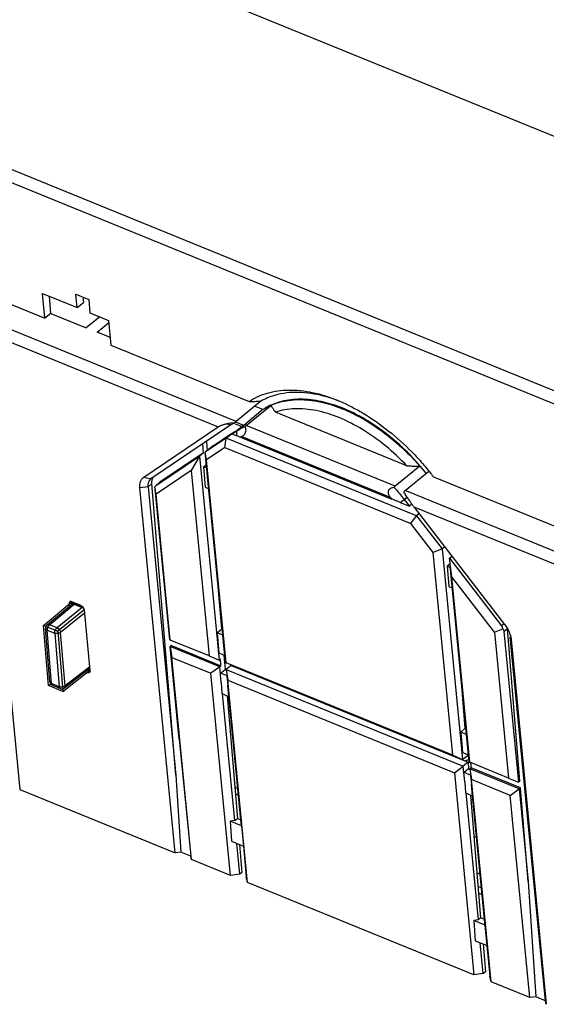
# Model space of a CAD drawing. Units: millimetres. Extents: x 0 to 420, y 0 to 297.
# Drawn here: x 324 to 340, y 151 to 180 of the extents above; entities that cross this region are included whole.
import ezdxf

# ---------------------------------------------------------------- set-up
doc = ezdxf.new("R2010")
doc.units = ezdxf.units.MM
doc.header["$LTSCALE"] = 23.1
for name, color, linetype in [('32095_0100_DXF_CONTINUOUS_LINE', 7, 'CONTINUOUS'), ('32100_0100_DXF_CONTINUOUS_LINE', 7, 'CONTINUOUS'), ('32133_0100_DXF_CONTINUOUS_LINE', 7, 'CONTINUOUS'), ('32135_0100_DXF_CONTINUOUS_LINE', 7, 'CONTINUOUS'), ('54890_0100_DXF_CONTINUOUS_LINE', 7, 'CONTINUOUS')]:
    doc.layers.add(name, color=color, linetype=linetype)

msp = doc.modelspace()

# ---------------------------------------------------------------- linework, layer by layer
at = {"layer": '32095_0100_DXF_CONTINUOUS_LINE', "color": 9, "linetype": 'CONTINUOUS'}
for p, q in [((334.86509, 159.00579), (334.86393, 159.02069)), ((335.75355, 158.64328), (335.7522, 158.65826))]:
    msp.add_line(p, q, dxfattribs=at)
at = {"layer": '32095_0100_DXF_CONTINUOUS_LINE', "color": 7, "linetype": 'CONTINUOUS'}
for p, q in [((337.69792, 157.84995), (337.8229, 157.88713)), ((337.93897, 156.68535), (337.89154, 156.67124)), ((338.04733, 155.56337), (337.9804, 155.59068))]:
    msp.add_line(p, q, dxfattribs=at)
at = {"layer": '32095_0100_DXF_CONTINUOUS_LINE', "color": 9, "linetype": 'CONTINUOUS'}
msp.add_open_spline([(335.57355, 158.71682), (335.57557, 158.7194), (335.5777, 158.72188), (335.57992, 158.72426)], degree=3, dxfattribs=at)
at = {"layer": '32100_0100_DXF_CONTINUOUS_LINE', "color": 7, "linetype": 'CONTINUOUS'}
for p, q in [((330.83985, 157.05803), (330.92913, 157.02161)), ((330.94857, 156.82029), (330.85631, 156.85793)), ((338.1535, 154.46405), (338.07025, 154.49801)), ((338.10344, 154.09438), (338.19272, 154.05795)), ((338.21216, 153.85663), (338.1199, 153.89428))]:
    msp.add_line(p, q, dxfattribs=at)
at = {"layer": '32133_0100_DXF_CONTINUOUS_LINE', "color": 9, "linetype": 'CONTINUOUS'}
for p, q in [((351.48105, 164.34373), (316.09014, 178.78375)), ((316.04412, 178.41903), (351.25577, 164.05215)), ((330.87817, 167.97286), (320.21648, 172.32299)), ((320.47807, 171.83276), (330.34528, 167.80679)), ((330.60449, 167.8968), (330.7258, 167.86852)), ((331.09313, 167.84639), (330.89363, 167.6833)), ((335.62089, 166.03776), (331.17883, 167.85019)), ((331.05132, 167.51872), (335.47709, 165.71293)), ((328.12464, 166.30759), (328.33952, 166.25749)), ((328.25179, 166.02211), (328.00686, 165.98898)), ((328.25179, 166.02211), (328.36741, 166.11662)), ((328.50735, 166.07227), (328.60948, 166.15577)), ((335.89095, 165.64432), (335.97726, 165.71488)), ((346.58323, 161.56496), (335.92155, 165.91509)), ((335.7727, 165.55439), (335.89095, 165.64432)), ((336.18313, 165.42486), (346.05034, 161.39889)), ((326.03857, 162.52614), (326.03745, 162.53767)), ((326.03745, 162.53767), (326.30248, 162.42954)), ((326.30248, 162.42954), (326.30359, 162.418)), ((326.35888, 162.24951), (325.64591, 161.6763)), ((338.87189, 161.93522), (338.79695, 161.87396)), ((325.37562, 160.15197), (325.24441, 161.74757)), ((325.24441, 161.74757), (325.47147, 161.65492)), ((325.47147, 161.65492), (325.60268, 160.05933)), ((325.77712, 160.08071), (325.64591, 161.6763)), ((338.86809, 161.70935), (338.96832, 161.79129)), ((326.51277, 160.65442), (325.77712, 160.08071)), ((325.60268, 160.05933), (325.37562, 160.15197))]:
    msp.add_line(p, q, dxfattribs=at)
at = {"layer": '32133_0100_DXF_CONTINUOUS_LINE', "color": 7, "linetype": 'CONTINUOUS'}
for p, q in [((321.05717, 172.73201), (325.17942, 171.05007)), ((325.17942, 171.05007), (325.10809, 171.78863)), ((325.10809, 171.78863), (326.13873, 171.36811)), ((325.35637, 171.19473), (325.31446, 171.70443)), ((326.13873, 171.36811), (326.10018, 171.76733)), ((326.10018, 171.76733), (326.48299, 171.61114)), ((326.31237, 171.68075), (326.32552, 171.52081)), ((326.48299, 171.61114), (326.52155, 171.21192)), ((326.13873, 171.36811), (326.32562, 171.52089)), ((325.35637, 171.19473), (325.17942, 171.05007)), ((325.35625, 171.19462), (326.41113, 170.76422)), ((326.81322, 171.09291), (326.41126, 170.76432)), ((326.52155, 171.21192), (327.07122, 170.98764)), ((327.07122, 170.98764), (327.14255, 170.24908)), ((326.73536, 170.63208), (327.07847, 170.91257)), ((327.12075, 170.47484), (326.73536, 170.63208)), ((327.14255, 170.24908), (331.26479, 168.56715)), ((331.61483, 168.57507), (330.87817, 167.97286)), ((331.67983, 168.32409), (331.10607, 167.85505)), ((331.17883, 167.85019), (331.91548, 168.45239)), ((331.67983, 168.32409), (331.43167, 168.42534)), ((335.975, 166.64531), (332.05203, 168.24594)), ((323.37387, 167.87931), (324.42525, 156.99301)), ((328.12464, 166.30759), (330.34528, 167.80679)), ((330.7258, 167.86852), (328.33952, 166.25749)), ((330.80593, 167.91949), (331.05248, 167.8189)), ((330.81658, 167.63866), (331.00874, 167.79575)), ((331.10607, 167.85505), (330.86948, 167.95158)), ((331.00874, 167.79575), (331.04947, 167.82333)), ((331.05248, 167.8189), (331.09313, 167.84639)), ((330.58772, 167.47678), (329.96029, 167.05318)), ((330.19208, 167.24267), (330.74887, 167.61975)), ((330.5452, 167.18999), (330.58772, 167.47678)), ((330.58772, 167.47678), (330.82903, 167.67404)), ((336.26347, 165.16099), (330.58772, 167.47678)), ((330.89362, 167.6833), (330.76476, 167.5963)), ((330.89274, 167.54549), (330.76476, 167.5963)), ((330.82903, 167.67404), (330.84959, 167.66565)), ((331.01245, 167.49789), (335.52333, 165.65738)), ((329.90473, 167.03297), (329.88282, 167.2994)), ((330.19208, 167.24267), (329.96029, 167.05318)), ((329.99164, 167.37287), (330.0143, 167.09734)), ((330.5452, 167.18999), (330.00072, 166.82241)), ((330.5452, 167.18999), (336.09084, 164.92729)), ((328.50735, 166.07227), (329.78325, 166.93366)), ((329.90473, 167.03297), (328.60948, 166.15577)), ((329.78325, 166.93366), (329.54043, 166.51166)), ((329.90473, 167.03297), (329.78325, 166.93366)), ((329.78325, 166.93366), (330.37041, 160.85412)), ((330.00072, 166.82241), (329.96029, 167.05318)), ((330.56672, 160.77402), (329.96029, 167.05318)), ((329.90634, 166.61424), (329.99573, 166.68622)), ((329.90634, 166.61424), (329.95613, 166.00882)), ((330.00663, 166.57332), (329.90634, 166.61424)), ((330.58535, 160.76907), (330.00072, 166.82241)), ((336.35755, 166.63996), (335.62089, 166.03776)), ((328.33952, 166.25749), (328.32621, 166.24759)), ((329.54043, 166.51166), (328.49593, 165.80649)), ((329.54043, 166.51166), (330.07493, 160.97733)), ((335.92155, 165.91509), (336.62569, 166.49071)), ((336.76223, 166.32411), (340.88448, 164.64217)), ((329.05825, 155.10268), (328.00686, 165.98898)), ((328.25179, 166.02211), (329.08242, 157.4216)), ((329.08242, 157.4216), (328.36741, 166.11662)), ((328.49593, 165.80649), (328.45943, 166.01534)), ((328.89806, 161.45486), (328.46348, 165.95458)), ((328.50008, 166.06682), (328.60269, 166.1507)), ((328.5005, 166.06714), (328.50735, 166.07227)), ((328.60948, 166.15577), (328.60262, 166.15061)), ((329.95613, 166.00882), (330.06546, 165.96421)), ((328.91668, 161.44991), (328.49593, 165.80649)), ((335.7727, 165.55439), (336.04788, 165.4407)), ((335.89095, 165.64432), (336.04788, 165.4407)), ((336.12119, 165.50063), (336.04788, 165.4407)), ((336.18313, 165.42486), (338.88742, 161.91622)), ((336.09084, 164.92729), (336.26347, 165.16099)), ((336.33895, 165.22269), (336.26347, 165.16099)), ((336.26347, 165.16099), (337.02756, 164.16963)), ((336.7539, 164.06701), (336.09084, 164.92729)), ((337.10305, 164.23133), (337.02757, 164.16963)), ((337.02757, 164.16963), (336.7539, 164.06701)), ((337.33852, 158.01368), (336.7539, 164.06701)), ((337.02757, 164.16963), (337.634, 157.89046)), ((337.24316, 163.88991), (337.31864, 163.95161)), ((337.24316, 163.88991), (338.79695, 161.87396)), ((337.31444, 163.33974), (337.24316, 163.88991)), ((337.28979, 163.98904), (337.29449, 163.93187)), ((337.25932, 163.72256), (337.16994, 163.65058)), ((337.27023, 163.60966), (337.16994, 163.65058)), ((337.16994, 163.65058), (337.21972, 163.04517)), ((337.83031, 157.81036), (337.26538, 163.6598)), ((338.58643, 161.68941), (337.31444, 163.33974)), ((337.84894, 157.80542), (337.31444, 163.33974)), ((330.45143, 161.78157), (330.34832, 163.0354)), ((337.21972, 163.04517), (337.32905, 163.00056)), ((325.24146, 161.90566), (325.96139, 162.50412)), ((325.31247, 161.90907), (326.04927, 162.52153)), ((326.29293, 162.42211), (325.53953, 161.81643)), ((325.90873, 162.46036), (325.90141, 162.53614)), ((326.24757, 162.48278), (325.98254, 162.59091)), ((326.04919, 162.52238), (326.29285, 162.42296)), ((326.34636, 162.3546), (326.52179, 160.53814)), ((325.53953, 161.81643), (325.31247, 161.90907)), ((325.32799, 160.2037), (325.19679, 161.79929)), ((330.31291, 161.67003), (330.45143, 161.78157)), ((330.48705, 161.59898), (330.31291, 161.67003)), ((330.31291, 161.67003), (330.3627, 161.06461)), ((330.45143, 161.78157), (330.47015, 161.77392)), ((338.58643, 161.68941), (338.83349, 161.78315)), ((338.58643, 161.68941), (339.00718, 157.33284)), ((338.86809, 161.70935), (339.30266, 157.20962)), ((339.34241, 157.24211), (338.96832, 161.79129)), ((339.87965, 153.01617), (339.05614, 161.54301)), ((339.06752, 161.54411), (339.07893, 161.47141)), ((328.91668, 161.44991), (328.89806, 161.45485)), ((330.07493, 160.97733), (328.91668, 161.44991)), ((328.9544, 161.28554), (328.91733, 161.25524)), ((330.38968, 160.6545), (328.91733, 161.25524)), ((328.91733, 161.25524), (328.96681, 160.93092)), ((329.18363, 158.49803), (328.91734, 161.25524)), ((328.9544, 161.28554), (330.42675, 160.6848)), ((339.07893, 161.47141), (340.13032, 150.58511)), ((330.07493, 160.97733), (330.37041, 160.85412)), ((330.3627, 161.06461), (330.54588, 160.98987)), ((330.51551, 161.00226), (330.55099, 160.57074)), ((329.54903, 154.90243), (328.96681, 160.93092)), ((328.96681, 160.93092), (330.12505, 160.45833)), ((330.37041, 160.85412), (330.41016, 160.88661)), ((330.42675, 160.6848), (330.38969, 160.6545)), ((330.42675, 160.6848), (330.41016, 160.88661)), ((330.56672, 160.77402), (330.58535, 160.76907)), ((337.33852, 158.01368), (330.58535, 160.76907)), ((330.73069, 160.69268), (330.586, 160.5744)), ((330.73069, 160.69268), (337.79797, 157.80913)), ((325.7565, 160.02273), (326.49591, 160.59936)), ((326.37929, 160.50842), (326.44066, 160.48337)), ((330.38969, 160.6545), (330.12505, 160.45833)), ((330.70728, 154.42985), (330.12505, 160.45833)), ((330.43503, 160.18505), (330.38969, 160.6545)), ((330.40883, 160.45626), (330.55099, 160.57074)), ((330.6088, 160.3791), (330.41248, 160.4592)), ((330.55099, 160.57074), (330.57972, 160.55902)), ((330.586, 160.5744), (337.65327, 157.69084)), ((330.586, 160.57439), (330.63547, 160.25008)), ((330.60515, 160.37608), (330.63134, 160.10495)), ((325.63241, 160.00556), (325.40535, 160.0982)), ((330.43503, 160.18505), (330.45664, 159.85608)), ((330.6642, 159.77139), (330.63134, 160.10495)), ((330.63547, 160.25008), (337.38865, 157.49468)), ((331.21769, 154.2216), (330.63547, 160.25008)), ((337.71502, 158.81791), (337.61191, 160.07174)), ((330.45664, 159.85608), (330.6642, 159.77139)), ((330.46668, 159.85734), (330.83302, 156.06415)), ((330.61508, 159.79144), (330.91608, 156.13104)), ((331.02933, 155.98406), (330.66299, 159.77724)), ((337.57651, 158.70637), (337.71502, 158.81791)), ((337.75064, 158.63532), (337.57651, 158.70637)), ((337.57651, 158.70637), (337.62629, 158.10096)), ((337.71502, 158.81791), (337.73374, 158.81027)), ((329.18363, 158.49803), (329.52771, 155.00574)), ((337.62629, 158.10096), (337.80947, 158.02622)), ((337.7791, 158.03861), (337.78138, 158.01094)), ((337.33852, 158.01368), (337.634, 157.89046)), ((337.634, 157.89046), (337.78138, 158.01094)), ((337.79797, 157.80913), (337.65328, 157.69084)), ((337.79797, 157.80913), (337.81459, 157.60708)), ((337.83031, 157.81036), (337.84894, 157.80542)), ((339.00718, 157.33284), (337.84894, 157.80542)), ((337.8742, 157.79245), (337.88666, 157.64104)), ((337.38865, 157.49468), (337.65327, 157.69084)), ((337.38865, 157.49468), (337.97087, 151.4662)), ((337.69862, 157.22139), (337.65328, 157.69084)), ((337.81459, 157.60708), (337.67607, 157.49555)), ((337.87239, 157.41545), (337.67607, 157.49555)), ((337.81459, 157.60708), (337.84332, 157.59536)), ((337.88666, 157.64104), (337.84959, 157.61074)), ((339.32193, 157.01), (337.84959, 157.61074)), ((337.84959, 157.61074), (337.89906, 157.28642)), ((339.359, 157.0403), (337.88666, 157.64104)), ((329.08241, 157.4216), (329.23325, 155.12588)), ((337.69862, 157.22139), (337.72023, 156.89243)), ((337.86875, 157.41243), (337.89493, 157.14129)), ((337.9278, 156.80774), (337.89493, 157.14129)), ((339.05731, 156.81384), (337.89906, 157.28642)), ((338.48128, 151.25794), (337.89906, 157.28642)), ((339.00718, 157.33284), (339.30266, 157.20962)), ((339.34241, 157.24211), (339.30266, 157.20962)), ((324.42525, 156.99301), (329.05825, 155.10268)), ((337.72023, 156.89243), (337.9278, 156.80774)), ((337.73027, 156.89368), (338.09661, 153.1005)), ((339.05731, 156.81384), (339.32193, 157.01)), ((339.32194, 157.01), (339.359, 157.0403)), ((339.32194, 157.01), (339.58823, 154.25279)), ((339.58823, 154.25279), (339.359, 157.0403)), ((338.17967, 153.16739), (337.87867, 156.82778)), ((338.29292, 153.0204), (337.92658, 156.81358)), ((339.63953, 150.78536), (339.05731, 156.81384)), ((330.83302, 156.06415), (330.70685, 156.04836)), ((331.0446, 155.91055), (330.70685, 156.04836)), ((330.70685, 156.04836), (330.74635, 155.44714)), ((330.83302, 156.06415), (330.91608, 156.13104)), ((330.91608, 156.13104), (331.0192, 156.08897)), ((331.0446, 155.91055), (331.02933, 155.98406)), ((331.0446, 155.91055), (331.10466, 155.30094)), ((330.74635, 155.44714), (331.10466, 155.30094)), ((330.98733, 154.46633), (330.89861, 155.38501)), ((329.23325, 155.12588), (329.05821, 155.10311)), ((329.52771, 155.00574), (329.23325, 155.12588)), ((330.98016, 155.35174), (331.04884, 154.5166)), ((331.09539, 155.30005), (331.18365, 154.38623)), ((329.54899, 154.90286), (329.52771, 155.00574)), ((330.70724, 154.43027), (329.54899, 154.90286)), ((331.0488, 154.51697), (330.9873, 154.46671)), ((330.9873, 154.46671), (330.70724, 154.43027)), ((331.21769, 154.2216), (331.18365, 154.38623)), ((337.97087, 151.4662), (331.21769, 154.2216)), ((339.58823, 154.25279), (339.81454, 150.80856)), ((338.09661, 153.1005), (337.97044, 153.0847)), ((338.30819, 152.94689), (337.97044, 153.0847)), ((337.97044, 153.0847), (338.00994, 152.48348)), ((338.17967, 153.16739), (338.09661, 153.1005)), ((338.17967, 153.16739), (338.28279, 153.12531)), ((338.30819, 152.94689), (338.29292, 153.0204)), ((338.36826, 152.33729), (338.30819, 152.94689)), ((340.109, 150.68841), (339.87964, 153.01616)), ((338.00994, 152.48348), (338.36826, 152.33729)), ((338.25093, 151.50267), (338.1622, 152.42136)), ((338.24375, 152.38808), (338.31243, 151.55295)), ((338.35898, 152.33639), (338.44724, 151.42257)), ((338.25093, 151.50267), (337.97087, 151.4662)), ((338.31243, 151.55295), (338.25093, 151.50267)), ((338.48125, 151.25836), (338.4472, 151.42295)), ((339.63949, 150.78578), (338.48125, 151.25836)), ((339.81454, 150.80856), (339.63949, 150.78578)), ((340.109, 150.68841), (339.81454, 150.80856)), ((340.13028, 150.58554), (340.109, 150.68841))]:
    msp.add_line(p, q, dxfattribs=at)
at = {"layer": '32133_0100_DXF_CONTINUOUS_LINE', "linetype": 'CONTINUOUS'}
for p, q in [((325.13889, 161.88729), (325.98439, 162.59016)), ((326.34704, 162.34756), (325.56055, 161.71525)), ((325.28654, 160.09165), (325.13889, 161.88729)), ((325.13889, 161.88729), (325.56055, 161.71525)), ((325.56055, 161.71525), (325.70821, 159.9196)), ((325.70821, 159.9196), (326.52036, 160.55297)), ((325.28654, 160.09165), (325.3501, 160.14291)), ((325.70821, 159.9196), (325.28654, 160.09165))]:
    msp.add_line(p, q, dxfattribs=at)
at = {"layer": '32133_0100_DXF_CONTINUOUS_LINE', "color": 7, "linetype": 'CONTINUOUS'}
for points in [[(326.03857, 162.52614), (326.04035, 162.52559), (326.04213, 162.525), (326.0439, 162.52439), (326.04567, 162.52375), (326.04743, 162.52308), (326.04919, 162.52238)], [(326.29285, 162.42296), (326.29462, 162.42222), (326.29639, 162.42145), (326.29817, 162.42064), (326.29997, 162.4198), (326.30177, 162.41892), (326.30359, 162.418)]]:
    msp.add_lwpolyline(points, dxfattribs=at)
for points, knots in [([(331.55764, 168.72791), (331.63834, 168.76337), (331.92503, 168.86706), (332.46606, 168.93699), (333.18097, 168.85526), (333.68346, 168.69428), (333.94944, 168.58336), (333.97306, 168.5733)], [0, 0, 0, 0, 0.10601115, 0.36541939, 0.65200278, 0.96900388, 1, 1, 1, 1]), ([(333.92078, 168.42048), (333.73389, 168.48845), (333.34079, 168.60088), (332.7422, 168.65883), (332.18854, 168.57983), (331.8678, 168.44004), (331.73511, 168.35924)], [0, 0, 0, 0, 0.26412844, 0.54155532, 0.7936307, 1, 1, 1, 1]), ([(333.97233, 168.57106), (333.87375, 168.60952), (333.53131, 168.72989), (332.94271, 168.85541), (332.30471, 168.8362), (331.94127, 168.72771), (331.81265, 168.67328)], [0, 0, 0, 0, 0.14351299, 0.4920049, 0.81110748, 1, 1, 1, 1]), ([(331.91548, 168.45239), (332.08232, 168.52736), (332.46078, 168.62986), (333.07352, 168.62894), (333.56305, 168.52199), (333.843, 168.42741), (333.9122, 168.40203)], [0, 0, 0, 0, 0.26862604, 0.56661861, 0.89186604, 1, 1, 1, 1]), ([(331.26479, 168.56715), (331.3041, 168.56826), (331.38346, 168.57024), (331.50014, 168.5728), (331.57751, 168.57447), (331.61483, 168.57507)], [0, 0, 0, 0, 0.33694655, 0.68021973, 1, 1, 1, 1]), ([(331.91548, 168.45239), (331.93021, 168.42885), (331.96075, 168.38189), (332.00618, 168.31302), (332.03686, 168.26766), (332.05203, 168.24594)], [0, 0, 0, 0, 0.33649185, 0.67889105, 1, 1, 1, 1]), ([(335.975, 166.64531), (335.77533, 166.85679), (335.35696, 167.24864), (334.67761, 167.73571), (333.98019, 168.09572), (333.2931, 168.31244), (332.64377, 168.37612), (332.23458, 168.30824), (332.05203, 168.24594)], [0, 0, 0, 0, 0.19645483, 0.38596987, 0.56293359, 0.7244432, 0.86971361, 1, 1, 1, 1]), ([(333.97306, 168.5733), (334.21266, 168.47128), (334.71605, 168.21044), (335.4413, 167.70202), (336.01793, 167.1788), (336.33883, 166.83207), (336.44016, 166.7162)], [0, 0, 0, 0, 0.25087815, 0.54496917, 0.85166287, 1, 1, 1, 1]), ([(336.54704, 166.42727), (336.39612, 166.61665), (336.04031, 167.02054), (335.43395, 167.57095), (334.746, 168.04777), (334.26096, 168.28869), (334.01885, 168.38345)], [0, 0, 0, 0, 0.22487786, 0.49891338, 0.75878235, 1, 1, 1, 1]), ([(334.04167, 168.35219), (334.15805, 168.30528), (334.51405, 168.1442), (335.0956, 167.79696), (335.75762, 167.27243), (336.16451, 166.85989), (336.35755, 166.63996)], [0, 0, 0, 0, 0.12951694, 0.40293604, 0.69763554, 1, 1, 1, 1]), ([(330.60449, 167.8968), (330.56859, 167.88913), (330.50298, 167.8724), (330.41627, 167.84272), (330.36536, 167.82035), (330.34528, 167.80679)], [0, 0, 0, 0, 0.39992226, 0.73598683, 1, 1, 1, 1]), ([(330.82125, 167.92856), (330.79617, 167.92637), (330.74695, 167.92111), (330.6862, 167.91228), (330.65055, 167.90594), (330.63886, 167.90372)], [0, 0, 0, 0, 0.41015842, 0.80627227, 1, 1, 1, 1]), ([(330.87817, 167.97286), (330.87264, 167.96835), (330.86053, 167.95886), (330.84157, 167.94409), (330.82818, 167.93377), (330.82125, 167.92857)], [0, 0, 0, 0, 0.29679147, 0.63976894, 1, 1, 1, 1]), ([(330.89363, 167.6833), (330.91315, 167.69648), (330.93959, 167.71352), (330.96651, 167.7298), (330.97331, 167.73384)], [0, 0, 0, 0, 0.74886914, 1, 1, 1, 1]), ([(331.14182, 167.82174), (331.149, 167.80391), (331.16224, 167.76701), (331.16727, 167.70635), (331.15551, 167.64491), (331.1325, 167.58863), (331.09688, 167.54384), (331.06616, 167.52641), (331.05132, 167.51872)], [0, 0, 0, 0, 0.16560685, 0.33579902, 0.5174717, 0.69996443, 0.8558628, 1, 1, 1, 1]), ([(331.17883, 167.85019), (331.17518, 167.84721), (331.16677, 167.84156), (331.15445, 167.83206), (331.14622, 167.82496), (331.14182, 167.82174)], [0, 0, 0, 0, 0.30238586, 0.64977012, 1, 1, 1, 1]), ([(331.01245, 167.49789), (330.999, 167.50325), (330.97225, 167.5139), (330.93234, 167.52976), (330.90589, 167.54027), (330.89274, 167.54549)], [0, 0, 0, 0, 0.33719493, 0.67052713, 1, 1, 1, 1]), ([(331.05132, 167.51872), (331.04696, 167.51646), (331.03828, 167.51191), (331.02533, 167.50496), (331.01674, 167.50026), (331.01245, 167.49789)], [0, 0, 0, 0, 0.33358165, 0.66691281, 1, 1, 1, 1]), ([(335.975, 166.64531), (336.01589, 166.6443), (336.10013, 166.64276), (336.22764, 166.64105), (336.31427, 166.64012), (336.35755, 166.63996)], [0, 0, 0, 0, 0.32072416, 0.66065168, 1, 1, 1, 1]), ([(328.00686, 165.98898), (328.00073, 166.05242), (328.00644, 166.14824), (328.06231, 166.25423), (328.10257, 166.29269), (328.12464, 166.30759)], [0, 0, 0, 0, 0.53914269, 0.77477169, 1, 1, 1, 1]), ([(328.36741, 166.11662), (328.36471, 166.14941), (328.36653, 166.21217), (328.38769, 166.27171), (328.40313, 166.29652)], [0, 0, 0, 0, 0.53141023, 1, 1, 1, 1]), ([(328.28569, 166.20047), (328.27823, 166.18851), (328.25037, 166.13231), (328.24714, 166.06902), (328.25179, 166.02211)], [0, 0, 0, 0, 0.22624898, 1, 1, 1, 1]), ([(328.4678, 166.02864), (328.47035, 166.03255), (328.47771, 166.04319), (328.48847, 166.05624), (328.49745, 166.06461), (328.5005, 166.06713)], [0, 0, 0, 0, 0.27640409, 0.76564731, 1, 1, 1, 1]), ([(335.59455, 166.00496), (335.5774, 166.00236), (335.54529, 165.99578), (335.50126, 165.9803), (335.46467, 165.95972), (335.43608, 165.93353), (335.41726, 165.90169), (335.40988, 165.86599), (335.4132, 165.82874), (335.42582, 165.79054), (335.44731, 165.75113), (335.4663, 165.72577), (335.47709, 165.71293)], [0, 0, 0, 0, 0.12423558, 0.23415519, 0.33314558, 0.42297162, 0.50884906, 0.5935636, 0.67975196, 0.77379083, 0.87984516, 1, 1, 1, 1]), ([(335.59455, 166.00496), (335.59676, 166.00922), (335.60258, 166.01711), (335.61134, 166.02804), (335.61753, 166.03502), (335.62089, 166.03776)], [0, 0, 0, 0, 0.34154357, 0.69172081, 1, 1, 1, 1]), ([(335.52333, 165.65738), (335.51823, 165.66358), (335.50799, 165.67596), (335.49258, 165.69447), (335.48226, 165.70679), (335.47709, 165.71293)], [0, 0, 0, 0, 0.33326243, 0.66660037, 1, 1, 1, 1]), ([(335.7727, 165.55439), (335.74473, 165.56595), (335.68905, 165.58895), (335.60593, 165.62328), (335.55078, 165.64605), (335.52333, 165.65738)], [0, 0, 0, 0, 0.33652292, 0.66986233, 1, 1, 1, 1]), ([(335.8854, 165.86232), (335.88793, 165.86931), (335.89566, 165.88223), (335.90776, 165.89975), (335.91648, 165.91095), (335.92155, 165.91509)], [0, 0, 0, 0, 0.34692541, 0.69468128, 1, 1, 1, 1]), ([(335.95306, 165.7561), (335.94141, 165.77413), (335.9187, 165.80944), (335.89627, 165.84493), (335.8854, 165.86232)], [0, 0, 0, 0, 0.51142907, 1, 1, 1, 1]), ([(336.18313, 165.42486), (336.16194, 165.45236), (336.1188, 165.51077), (336.05441, 165.60239), (336.01136, 165.66654), (335.98983, 165.6995)], [0, 0, 0, 0, 0.31006103, 0.64844768, 1, 1, 1, 1]), ([(325.93977, 162.59718), (325.93621, 162.59658), (325.92831, 162.59442), (325.91675, 162.5875), (325.9067, 162.57492), (325.90088, 162.55698), (325.90071, 162.54342), (325.90141, 162.53614)], [0, 0, 0, 0, 0.13441295, 0.30417926, 0.49752717, 0.7255777, 1, 1, 1, 1]), ([(325.96085, 162.59711), (325.95868, 162.59745), (325.95171, 162.59824), (325.94455, 162.59799), (325.93977, 162.59718)], [0, 0, 0, 0, 0.3129346, 1, 1, 1, 1]), ([(325.96131, 162.50406), (325.9652, 162.50731), (325.97607, 162.51538), (325.99516, 162.5251), (326.01458, 162.52911), (326.02579, 162.52857), (326.02917, 162.52813)], [0, 0, 0, 0, 0.20589484, 0.54830233, 0.86214895, 1, 1, 1, 1]), ([(326.24757, 162.48278), (326.26449, 162.47587), (326.2886, 162.45918), (326.30765, 162.4378), (326.31383, 162.42961)], [0, 0, 0, 0, 0.64101778, 1, 1, 1, 1]), ([(326.31383, 162.42961), (326.31993, 162.42153), (326.33016, 162.40542), (326.33808, 162.38782), (326.34092, 162.37938)], [0, 0, 0, 0, 0.53301455, 1, 1, 1, 1]), ([(325.2419, 161.90602), (325.23175, 161.89766), (325.21384, 161.8774), (325.20056, 161.84632), (325.19732, 161.82627), (325.19677, 161.81951)], [0, 0, 0, 0, 0.39510453, 0.79717628, 1, 1, 1, 1]), ([(325.24192, 161.90542), (325.24809, 161.91038), (325.27114, 161.92192), (325.29699, 161.91605), (325.3124, 161.90989)], [0, 0, 0, 0, 0.31698661, 1, 1, 1, 1]), ([(338.83349, 161.78315), (338.83194, 161.79463), (338.8271, 161.8168), (338.81663, 161.84269), (338.80859, 161.85685), (338.80579, 161.86129)], [0, 0, 0, 0, 0.41664061, 0.81140978, 1, 1, 1, 1]), ([(338.88742, 161.91622), (338.93978, 161.84828), (338.99865, 161.75088), (339.03911, 161.64464), (339.04748, 161.61885)], [0, 0, 0, 0, 0.76093768, 1, 1, 1, 1]), ([(325.53946, 161.81725), (325.55756, 161.80971), (325.59194, 161.78536), (325.62959, 161.73655), (325.64412, 161.69625), (325.64591, 161.6763)], [0, 0, 0, 0, 0.3210089, 0.67200176, 1, 1, 1, 1]), ([(338.83255, 161.78295), (338.83938, 161.77554), (338.85078, 161.75997), (338.86283, 161.735), (338.86727, 161.7178), (338.86809, 161.70935)], [0, 0, 0, 0, 0.36484956, 0.69244005, 1, 1, 1, 1]), ([(326.51856, 160.506), (326.51745, 160.50305), (326.51056, 160.48914), (326.48175, 160.47182), (326.45393, 160.47796), (326.44066, 160.48337)], [0, 0, 0, 0, 0.10489667, 0.51892439, 1, 1, 1, 1]), ([(325.35333, 160.16379), (325.34724, 160.16808), (325.33706, 160.17761), (325.33112, 160.19082), (325.32957, 160.19718)], [0, 0, 0, 0, 0.53574598, 1, 1, 1, 1]), ([(325.40535, 160.0982), (325.39152, 160.10385), (325.36533, 160.12053), (325.34691, 160.14537), (325.34017, 160.15926)], [0, 0, 0, 0, 0.49351125, 1, 1, 1, 1]), ([(325.60268, 160.05933), (325.60387, 160.04486), (325.60818, 160.02216), (325.62643, 160.00894), (325.6326, 160.00627)], [0, 0, 0, 0, 0.69089023, 1, 1, 1, 1]), ([(325.6977, 159.99761), (325.70512, 159.99869), (325.71945, 160.00212), (325.73297, 160.00803), (325.73928, 160.01146)], [0, 0, 0, 0, 0.51058155, 1, 1, 1, 1])]:
    msp.add_open_spline(points, degree=3, knots=knots, dxfattribs=at)
for points in [[(331.26479, 168.56715), (331.34667, 168.62237), (331.43341, 168.67085), (331.52348, 168.71251)], [(331.52348, 168.71251), (331.53482, 168.71775), (331.5462, 168.72288), (331.55764, 168.72791)], [(331.81265, 168.67328), (331.74467, 168.64451), (331.67851, 168.61181), (331.61483, 168.57507)], [(331.73511, 168.35924), (331.71644, 168.34788), (331.69801, 168.33616), (331.67983, 168.32409)], [(333.9122, 168.40203), (333.95562, 168.3861), (333.99877, 168.36948), (334.04167, 168.35219)], [(334.01885, 168.38345), (333.98631, 168.39618), (333.95362, 168.40853), (333.92078, 168.42048)], [(330.63886, 167.90372), (330.62738, 167.90155), (330.61592, 167.89924), (330.60449, 167.8968)], [(330.77299, 167.89928), (330.7571, 167.88928), (330.74136, 167.87902), (330.7258, 167.86852)], [(330.80505, 167.91897), (330.7943, 167.91252), (330.78361, 167.90596), (330.77299, 167.89928)], [(330.82125, 167.92857), (330.81583, 167.9254), (330.81044, 167.9222), (330.80505, 167.91897)], [(330.97331, 167.73384), (331.02777, 167.76625), (331.08413, 167.79559), (331.14183, 167.82173)], [(331.09313, 167.84639), (331.09743, 167.8493), (331.10174, 167.85219), (331.10607, 167.85505)], [(336.44016, 166.7162), (336.50427, 166.6429), (336.56707, 166.56845), (336.62851, 166.49294)], [(328.32626, 166.24754), (328.31042, 166.23438), (328.29678, 166.21826), (328.28569, 166.20047)], [(336.62851, 166.49294), (336.66314, 166.45037), (336.69734, 166.40746), (336.7311, 166.36423)], [(336.7311, 166.36423), (336.74152, 166.35089), (336.7519, 166.33751), (336.76223, 166.32411)], [(328.45987, 166.01574), (328.4624, 166.02011), (328.46504, 166.02441), (328.4678, 166.02864)], [(335.59454, 166.00496), (335.67998, 165.90741), (335.76291, 165.80759), (335.84314, 165.70569)], [(335.84314, 165.70569), (335.85918, 165.68532), (335.87512, 165.66486), (335.89095, 165.64432)], [(335.98983, 165.6995), (335.97753, 165.71834), (335.96528, 165.73721), (335.95306, 165.7561)], [(325.96768, 162.59575), (325.96542, 162.59629), (325.96315, 162.59675), (325.96085, 162.59711)], [(325.97493, 162.5937), (325.97254, 162.59447), (325.97012, 162.59516), (325.96768, 162.59575)], [(325.98254, 162.59091), (325.98004, 162.59193), (325.9775, 162.59286), (325.97493, 162.5937)], [(326.02917, 162.52813), (326.03236, 162.52772), (326.03551, 162.52706), (326.03857, 162.52614)], [(326.30359, 162.41801), (326.3067, 162.41641), (326.3097, 162.41457), (326.31256, 162.41252)], [(326.31256, 162.41252), (326.3156, 162.41034), (326.31849, 162.40792), (326.32119, 162.40532)], [(326.34092, 162.37938), (326.34363, 162.3713), (326.34555, 162.36302), (326.34636, 162.3546)], [(338.80579, 161.86129), (338.80304, 161.86565), (338.80009, 161.86988), (338.79695, 161.87396)], [(325.19677, 161.81951), (325.19623, 161.81277), (325.19623, 161.80599), (325.19679, 161.79929)], [(339.04748, 161.61885), (339.05545, 161.59426), (339.06224, 161.56932), (339.06761, 161.54413)], [(326.5211, 160.51531), (326.52052, 160.51211), (326.51968, 160.50899), (326.51856, 160.506)], [(326.52179, 160.53814), (326.52251, 160.53073), (326.52248, 160.52282), (326.5211, 160.51531)], [(325.33192, 160.18132), (325.32991, 160.18875), (325.32858, 160.19635), (325.32797, 160.20398)], [(325.32957, 160.19718), (325.32905, 160.19931), (325.32867, 160.20147), (325.32843, 160.20363)], [(325.34017, 160.15926), (325.33674, 160.16632), (325.33398, 160.17373), (325.33192, 160.18132)], [(325.37562, 160.15197), (325.36794, 160.15511), (325.36022, 160.15893), (325.35333, 160.16379)], [(325.63215, 160.00566), (325.64566, 160.00012), (325.66027, 159.99694), (325.67495, 159.99638)], [(325.67495, 159.99638), (325.68256, 159.99609), (325.69018, 159.99651), (325.6977, 159.99761)], [(325.73928, 160.01146), (325.74533, 160.01474), (325.75111, 160.01852), (325.7565, 160.02273)]]:
    msp.add_open_spline(points, degree=3, dxfattribs=at)
at = {"layer": '32133_0100_DXF_CONTINUOUS_LINE', "color": 9, "linetype": 'CONTINUOUS'}
for points, knots in [([(330.89357, 167.67362), (330.89347, 167.65388), (330.89316, 167.61117), (330.89284, 167.56846), (330.89274, 167.54549)], [0, 0, 0, 0, 0.4622412, 1, 1, 1, 1]), ([(325.90141, 162.53614), (325.91586, 162.54173), (325.94668, 162.54923), (325.98592, 162.54995), (326.00931, 162.54608), (326.01676, 162.54429)], [0, 0, 0, 0, 0.39726631, 0.8042477, 1, 1, 1, 1]), ([(325.26158, 161.83828), (325.25734, 161.82837), (325.25035, 161.80825), (325.24609, 161.78717), (325.24494, 161.77672)], [0, 0, 0, 0, 0.50722591, 1, 1, 1, 1]), ([(325.3124, 161.90989), (325.2978, 161.89796), (325.2792, 161.87429), (325.26574, 161.848), (325.26158, 161.83828)], [0, 0, 0, 0, 0.64085352, 1, 1, 1, 1]), ([(325.19724, 161.7993), (325.19815, 161.79086), (325.20716, 161.76651), (325.22974, 161.75355), (325.24441, 161.74757)], [0, 0, 0, 0, 0.34307809, 1, 1, 1, 1]), ([(325.47147, 161.65492), (325.46991, 161.67396), (325.47521, 161.71496), (325.49827, 161.77112), (325.52405, 161.80465), (325.53946, 161.81725)], [0, 0, 0, 0, 0.31658295, 0.67010548, 1, 1, 1, 1]), ([(325.64591, 161.6763), (325.63125, 161.66469), (325.59376, 161.64771), (325.53307, 161.64006), (325.4906, 161.64712), (325.47147, 161.65492)], [0, 0, 0, 0, 0.30833211, 0.65936825, 1, 1, 1, 1]), ([(326.47779, 160.58495), (326.47733, 160.5802), (326.47454, 160.55974), (326.46647, 160.53224), (326.45645, 160.51057), (326.45271, 160.50348)], [0, 0, 0, 0, 0.16656334, 0.71951387, 1, 1, 1, 1]), ([(326.51769, 160.583), (326.51524, 160.58674), (326.50848, 160.59482), (326.50027, 160.60114), (326.49529, 160.60427)], [0, 0, 0, 0, 0.42971821, 1, 1, 1, 1]), ([(325.40561, 160.0989), (325.39959, 160.10147), (325.38122, 160.11445), (325.37683, 160.13731), (325.37562, 160.15197)], [0, 0, 0, 0, 0.30052614, 1, 1, 1, 1]), ([(325.77712, 160.08071), (325.76194, 160.06869), (325.73369, 160.05615), (325.70412, 160.05026), (325.69354, 160.04899)], [0, 0, 0, 0, 0.64541548, 1, 1, 1, 1]), ([(325.75624, 160.02313), (325.76085, 160.02665), (325.77583, 160.04238), (325.77826, 160.06543), (325.77712, 160.08071)], [0, 0, 0, 0, 0.26893298, 1, 1, 1, 1]), ([(325.69354, 160.04899), (325.68287, 160.04771), (325.66175, 160.04684), (325.64053, 160.04909), (325.63034, 160.05112)], [0, 0, 0, 0, 0.50925375, 1, 1, 1, 1])]:
    msp.add_open_spline(points, degree=3, knots=knots, dxfattribs=at)
for points in [[(330.89362, 167.6833), (330.89361, 167.68007), (330.89359, 167.67685), (330.89357, 167.67362)], [(326.01676, 162.54429), (326.02382, 162.54259), (326.03075, 162.5404), (326.03745, 162.53767)], [(326.03745, 162.53767), (326.03637, 162.54891), (326.03394, 162.56025), (326.02831, 162.5703)], [(326.29928, 162.44754), (326.30092, 162.44165), (326.30189, 162.43558), (326.30248, 162.42954)], [(325.24494, 161.77672), (325.24387, 161.76701), (325.24362, 161.75725), (325.24441, 161.74757)], [(326.45271, 160.50348), (326.44905, 160.49656), (326.44504, 160.48984), (326.44066, 160.48337)], [(325.63034, 160.05112), (325.62087, 160.05301), (325.61158, 160.0557), (325.60268, 160.05933)]]:
    msp.add_open_spline(points, degree=3, dxfattribs=at)
at = {"layer": '32135_0100_DXF_CONTINUOUS_LINE', "color": 7, "linetype": 'CONTINUOUS'}
msp.add_line((317.53659, 185.78959), (361.01998, 168.04771), dxfattribs=at)
at = {"layer": '54890_0100_DXF_CONTINUOUS_LINE', "color": 7, "linetype": 'CONTINUOUS'}
msp.add_line((337.68339, 159.20256), (337.69637, 159.19727), dxfattribs=at)

doc.saveas('drawing.dxf')
